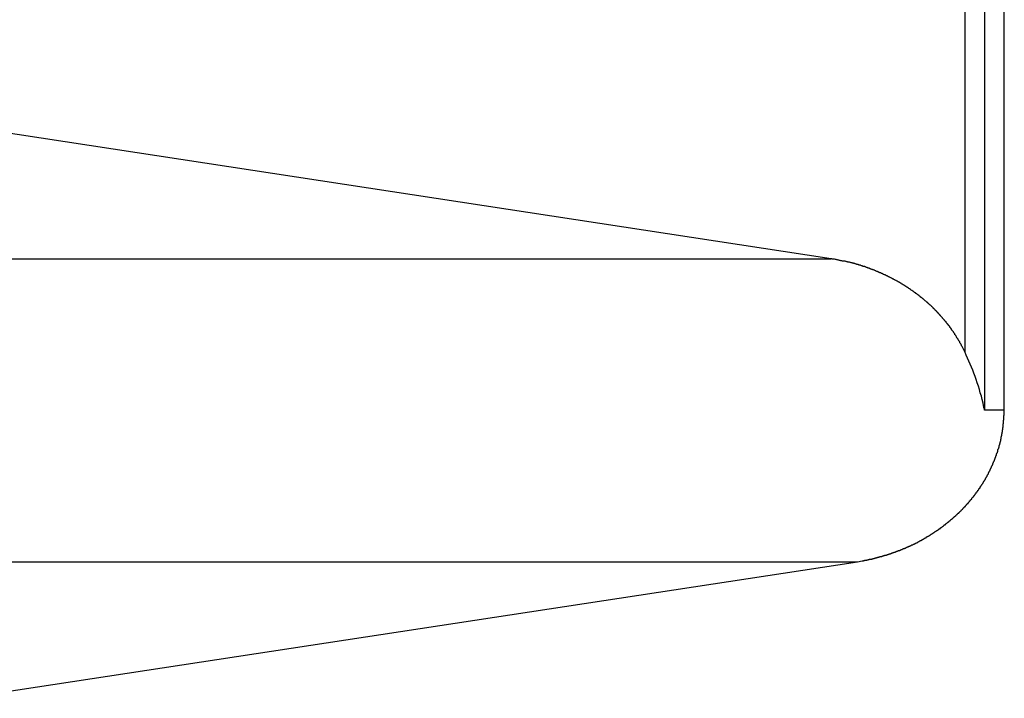
# Model space of a CAD drawing. Extents: x -44.1 to 44.1, y -36 to 36.
# Drawn here: x 18.1 to 19.2, y -1.1 to -0.4 of the extents above; entities that cross this region are included whole.
import ezdxf

# ---------------------------------------------------------------- set-up
doc = ezdxf.new("R2010")
doc.units = 0
doc.layers.get('0').update_dxf_attribs({"linetype": 'CONTINUOUS'})

msp = doc.modelspace()

# ---------------------------------------------------------------- linework, layer by layer
at = {"color": 0}
for points in [[(19.1659, 3.7627), (19.1659, -0.7868)], [(19.1659, 3.7627), (19.1659, -0.7868)], [(19.1659, 3.7627), (19.1659, -0.7868)], [(19.1659, 3.7627), (19.1659, -0.7868)], [(19.1659, 3.7627), (19.1659, -0.7868)], [(19.1659, 3.7627), (19.1659, -0.7868)], [(19.1659, 3.7627), (19.1659, -0.7868)], [(19.1659, 3.7627), (19.1659, -0.7868)], [(19.1659, 3.7627), (19.1659, -0.7868)], [(19.1659, 3.7627), (19.1659, -0.7868)], [(19.1659, 3.7627), (19.1659, -0.7868)], [(19.1659, 3.7627), (19.1659, -0.7868)], [(19.1659, 3.7627), (19.1659, -0.7868)], [(19.1659, 3.7627), (19.1659, -0.7868)], [(19.1659, 3.7627), (19.1659, -0.7868)], [(19.1659, 3.7627), (19.1659, -0.7868)], [(19.1659, 3.7627), (19.1659, -0.7868)], [(19.1659, 3.7627), (19.1659, -0.7868)], [(19.1659, 3.7627), (19.1659, -0.7868)], [(19.1659, 3.7627), (19.1659, -0.7868)], [(19.1659, 3.7627), (19.1659, -0.7868)], [(19.1876, -0.7868), (19.1876, 3.7627)], [(19.1876, -0.7868), (19.1876, 3.7627)], [(19.1876, -0.7868), (19.1876, 3.7627)], [(19.1876, -0.7868), (19.1876, 3.7627)], [(19.1876, -0.7868), (19.1876, 3.7627)], [(19.1876, -0.7868), (19.1876, 3.7627)], [(19.1876, -0.7868), (19.1876, 3.7627)], [(19.1876, -0.7868), (19.1876, 3.7627)], [(19.1876, -0.7868), (19.1876, 3.7627)], [(19.1876, -0.7868), (19.1876, 3.7627)], [(19.1876, -0.7868), (19.1876, 3.7627)], [(19.1876, -0.7868), (19.1876, 3.7627)], [(19.1876, -0.7868), (19.1876, 3.7627)], [(19.1876, -0.7868), (19.1876, 3.7627)], [(19.1876, -0.7868), (19.1876, 3.7627)], [(19.1876, -0.7868), (19.1876, 3.7627)], [(19.1876, -0.7868), (19.1876, 3.7627)], [(19.1876, -0.7868), (19.1876, 3.7627)], [(19.1876, -0.7868), (19.1876, 3.7627)], [(19.1876, -0.7868), (19.1876, 3.7627)], [(19.1876, -0.7868), (19.1876, 3.7627)], [(19.1443, -0.7229), (19.1443, 3.6987)], [(19.1443, -0.7229), (19.1443, 3.6987)], [(19.1443, -0.7229), (19.1443, 3.6987)], [(19.1443, -0.7229), (19.1443, 3.6987)], [(19.1443, -0.7229), (19.1443, 3.6987)], [(19.1443, -0.7229), (19.1443, 3.6987)], [(19.1443, -0.7229), (19.1443, 3.6987)], [(19.1443, -0.7229), (19.1443, 3.6987)], [(19.1443, -0.7229), (19.1443, 3.6987)], [(19.1443, -0.7229), (19.1443, 3.6987)], [(19.1443, -0.7229), (19.1443, 3.6987)], [(19.1443, -0.7229), (19.1443, 3.6987)], [(19.1443, -0.7229), (19.1443, 3.6987)], [(19.1443, -0.7229), (19.1443, 3.6987)], [(19.1443, -0.7229), (19.1443, 3.6987)], [(19.1443, -0.7229), (19.1443, 3.6987)], [(19.1443, -0.7229), (19.1443, 3.6987)], [(19.1443, -0.7229), (19.1443, 3.6987)], [(19.1443, -0.7229), (19.1443, 3.6987)], [(19.1443, -0.7229), (19.1443, 3.6987)], [(19.1443, -0.7229), (19.1443, 3.6987)], [(18.9965, -0.6194), (17.3303, -0.365)], [(18.9965, -0.6194), (17.3303, -0.365)], [(18.9965, -0.6194), (17.3303, -0.365)], [(18.9965, -0.6194), (17.3303, -0.365)], [(18.9965, -0.6194), (17.3303, -0.365)], [(18.9965, -0.6194), (17.3303, -0.365)], [(18.9965, -0.6194), (17.3303, -0.365)], [(18.9965, -0.6194), (17.3303, -0.365)], [(18.9965, -0.6194), (17.3303, -0.365)], [(18.9965, -0.6194), (17.3303, -0.365)], [(18.9965, -0.6194), (17.3303, -0.365)], [(18.9965, -0.6194), (17.3303, -0.365)], [(18.9965, -0.6194), (17.3303, -0.365)], [(18.9965, -0.6194), (17.3303, -0.365)], [(18.9965, -0.6194), (17.3303, -0.365)], [(18.9965, -0.6194), (17.3303, -0.365)], [(18.9965, -0.6194), (17.3303, -0.365)], [(18.9965, -0.6194), (17.3303, -0.365)], [(18.9965, -0.6194), (17.3303, -0.365)], [(18.9965, -0.6194), (17.3303, -0.365)], [(18.9965, -0.6194), (17.3303, -0.365)], [(15.8328, -0.6194), (18.9965, -0.6194)], [(15.8328, -0.6194), (18.9965, -0.6194)], [(15.8328, -0.6194), (18.9965, -0.6194)], [(15.8328, -0.6194), (18.9965, -0.6194)], [(15.8328, -0.6194), (18.9965, -0.6194)], [(15.8328, -0.6194), (18.9965, -0.6194)], [(15.8328, -0.6194), (18.9965, -0.6194)], [(15.8328, -0.6194), (18.9965, -0.6194)], [(15.8328, -0.6194), (18.9965, -0.6194)], [(15.8328, -0.6194), (18.9965, -0.6194)], [(15.8328, -0.6194), (18.9965, -0.6194)], [(15.8328, -0.6194), (18.9965, -0.6194)], [(15.8328, -0.6194), (18.9965, -0.6194)], [(15.8328, -0.6194), (18.9965, -0.6194)], [(15.8328, -0.6194), (18.9965, -0.6194)], [(15.8328, -0.6194), (18.9965, -0.6194)], [(15.8328, -0.6194), (18.9965, -0.6194)], [(15.8328, -0.6194), (18.9965, -0.6194)], [(15.8328, -0.6194), (18.9965, -0.6194)], [(15.8328, -0.6194), (18.9965, -0.6194)], [(15.8328, -0.6194), (18.9965, -0.6194)], [(19.1443, -0.7229), (19.1414, -0.717), (19.1414, -0.717), (19.1411, -0.7164), (19.1408, -0.7161), (19.1405, -0.7158), (19.1405, -0.7155), (19.1402, -0.7149), (19.1401, -0.7146), (19.1398, -0.7143), (19.1398, -0.714), (19.1395, -0.7134), (19.1392, -0.7131), (19.1389, -0.7128), (19.1389, -0.7125), (19.1386, -0.7122), (19.1386, -0.7119), (19.1383, -0.7116), (19.1383, -0.7113), (19.1383, -0.7113), (19.138, -0.7107), (19.1377, -0.7104), (19.1374, -0.7101), (19.1374, -0.7098), (19.1371, -0.7093), (19.1368, -0.709), (19.1365, -0.7087), (19.1365, -0.7084), (19.1362, -0.7078), (19.1359, -0.7075), (19.1356, -0.7072), (19.1356, -0.7069), (19.1353, -0.7066), (19.1352, -0.7063), (19.1349, -0.706), (19.1349, -0.7057), (19.1349, -0.7057), (19.1346, -0.7051), (19.1343, -0.7048), (19.134, -0.7045), (19.134, -0.7042), (19.1337, -0.7039), (19.1334, -0.7036), (19.1331, -0.7033), (19.1331, -0.703), (19.1328, -0.7024), (19.1325, -0.7021), (19.1322, -0.7018), (19.1322, -0.7015), (19.1319, -0.7012), (19.1317, -0.7009), (19.1314, -0.7006), (19.1314, -0.7003), (19.1314, -0.7003), (19.1311, -0.6997), (19.1308, -0.6994), (19.1305, -0.6991), (19.1303, -0.6988), (19.13, -0.6985), (19.1297, -0.6982), (19.1294, -0.6979), (19.1294, -0.6976), (19.1291, -0.697), (19.1288, -0.6967), (19.1285, -0.6964), (19.1285, -0.6961), (19.1282, -0.6958), (19.1279, -0.6955), (19.1276, -0.6952), (19.1276, -0.6949), (19.1276, -0.6949), (19.1273, -0.6943), (19.127, -0.694), (19.1267, -0.6937), (19.1264, -0.6934), (19.1261, -0.6931), (19.1258, -0.6928), (19.1255, -0.6925), (19.1255, -0.6922), (19.1252, -0.6918), (19.1249, -0.6915), (19.1246, -0.6912), (19.1244, -0.6909), (19.1241, -0.6906), (19.1238, -0.6903), (19.1235, -0.69), (19.1235, -0.6897), (19.1235, -0.6897), (19.1232, -0.6892), (19.1229, -0.6889), (19.1226, -0.6886), (19.1223, -0.6883), (19.122, -0.688), (19.1217, -0.6877), (19.1214, -0.6874), (19.1214, -0.6871), (19.1211, -0.6868), (19.1208, -0.6865), (19.1205, -0.6862), (19.1202, -0.6859), (19.1199, -0.6856), (19.1196, -0.6853), (19.1193, -0.685), (19.1193, -0.6847), (19.1193, -0.6847), (19.119, -0.6843), (19.1187, -0.684), (19.1184, -0.6837), (19.1181, -0.6834), (19.1178, -0.6831), (19.1175, -0.6828), (19.1172, -0.6825), (19.1171, -0.6822), (19.1168, -0.6819), (19.1165, -0.6816), (19.1162, -0.6813), (19.1159, -0.681), (19.1156, -0.6807), (19.1153, -0.6804), (19.115, -0.6801), (19.115, -0.6798), (19.115, -0.6798), (19.1147, -0.6795), (19.1144, -0.6792), (19.1141, -0.6789), (19.1138, -0.6786), (19.1135, -0.6783), (19.1132, -0.678), (19.1129, -0.6777), (19.1126, -0.6774), (19.1123, -0.6771), (19.112, -0.6768), (19.1117, -0.6765), (19.1114, -0.6762), (19.1111, -0.6759), (19.1108, -0.6756), (19.1105, -0.6753), (19.1104, -0.6751), (19.1104, -0.6751), (19.1101, -0.6748), (19.1098, -0.6745), (19.1095, -0.6742), (19.1092, -0.6739), (19.1089, -0.6736), (19.1086, -0.6733), (19.1083, -0.673), (19.108, -0.6727), (19.1077, -0.6724), (19.1074, -0.6721), (19.1071, -0.6718), (19.1068, -0.6715), (19.1065, -0.6712), (19.1062, -0.6709), (19.1059, -0.6706), (19.1057, -0.6706), (19.1057, -0.6706), (19.1053, -0.6703), (19.105, -0.67), (19.1047, -0.6697), (19.1044, -0.6694), (19.1041, -0.6691), (19.1038, -0.6688), (19.1035, -0.6685), (19.1032, -0.6684), (19.1029, -0.6681), (19.1026, -0.6678), (19.1023, -0.6675), (19.102, -0.6672), (19.1017, -0.6669), (19.1014, -0.6666), (19.1011, -0.6663), (19.1008, -0.6663), (19.1008, -0.6663), (19.1003, -0.666), (19.1, -0.6657), (19.0997, -0.6654), (19.0994, -0.6651), (19.0991, -0.6648), (19.0988, -0.6645), (19.0985, -0.6642), (19.0982, -0.6641), (19.0979, -0.6638), (19.0976, -0.6635), (19.0973, -0.6632), (19.097, -0.663), (19.0967, -0.6627), (19.0964, -0.6624), (19.0961, -0.6621), (19.0958, -0.6621), (19.0958, -0.6621), (19.0952, -0.6618), (19.0949, -0.6615), (19.0946, -0.6612), (19.0943, -0.6609), (19.094, -0.6606), (19.0937, -0.6603), (19.0934, -0.66), (19.0931, -0.66), (19.0927, -0.6597), (19.0924, -0.6594), (19.0921, -0.6591), (19.0918, -0.659), (19.0915, -0.6587), (19.0912, -0.6584), (19.0909, -0.6581), (19.0906, -0.6581), (19.0906, -0.6581), (19.09, -0.6578), (19.0897, -0.6575), (19.0894, -0.6572), (19.0891, -0.6571), (19.0888, -0.6568), (19.0885, -0.6565), (19.0882, -0.6562), (19.0879, -0.6562), (19.0875, -0.6559), (19.0872, -0.6556), (19.0869, -0.6553), (19.0866, -0.6553), (19.0863, -0.655), (19.086, -0.6547), (19.0857, -0.6544), (19.0854, -0.6544), (19.0854, -0.6544), (19.0848, -0.6541), (19.0845, -0.6538), (19.0842, -0.6535), (19.0839, -0.6534), (19.0836, -0.6531), (19.0833, -0.6528), (19.083, -0.6525), (19.0827, -0.6525), (19.0822, -0.6522), (19.0819, -0.6519), (19.0816, -0.6516), (19.0813, -0.6516), (19.081, -0.6513), (19.0807, -0.6511), (19.0804, -0.6508), (19.0801, -0.6508), (19.0801, -0.6508), (19.0795, -0.6505), (19.0792, -0.6502), (19.0789, -0.6499), (19.0786, -0.6499), (19.0783, -0.6496), (19.078, -0.6493), (19.0777, -0.649), (19.0774, -0.649), (19.0768, -0.6487), (19.0765, -0.6484), (19.0762, -0.6481), (19.0759, -0.6481), (19.0756, -0.6478), (19.0753, -0.6477), (19.075, -0.6474), (19.0747, -0.6474), (19.0747, -0.6474), (19.0741, -0.6471), (19.0738, -0.6468), (19.0735, -0.6465), (19.0732, -0.6465), (19.0728, -0.6462), (19.0725, -0.646), (19.0722, -0.6457), (19.0719, -0.6457), (19.0713, -0.6454), (19.071, -0.6451), (19.0707, -0.6448), (19.0704, -0.6448), (19.0701, -0.6445), (19.0698, -0.6445), (19.0695, -0.6442), (19.0692, -0.6442), (19.0692, -0.6442), (19.0686, -0.6439), (19.0683, -0.6436), (19.068, -0.6433), (19.0677, -0.6433), (19.0672, -0.643), (19.0669, -0.6429), (19.0666, -0.6426), (19.0663, -0.6426), (19.0657, -0.6423), (19.0654, -0.6421), (19.0651, -0.6418), (19.0648, -0.6418), (19.0645, -0.6415), (19.0642, -0.6415), (19.0639, -0.6412), (19.0636, -0.6412), (19.0636, -0.6412), (19.063, -0.6409), (19.0627, -0.6406), (19.0624, -0.6403), (19.0621, -0.6403), (19.0616, -0.64), (19.0613, -0.64), (19.061, -0.6397), (19.0607, -0.6397), (19.0601, -0.6394), (19.0598, -0.6393), (19.0595, -0.639), (19.0592, -0.639), (19.0589, -0.6387), (19.0586, -0.6387), (19.0583, -0.6384), (19.058, -0.6384), (19.058, -0.6384), (19.0574, -0.6381), (19.0571, -0.6379), (19.0568, -0.6376), (19.0565, -0.6376), (19.056, -0.6373), (19.0557, -0.6373), (19.0554, -0.637), (19.0551, -0.637), (19.0545, -0.6367), (19.0542, -0.6367), (19.0539, -0.6364), (19.0536, -0.6364), (19.0533, -0.6361), (19.053, -0.6361), (19.0527, -0.6358), (19.0524, -0.6358), (19.0524, -0.6358), (19.0518, -0.6355), (19.0515, -0.6354), (19.0512, -0.6351), (19.0509, -0.6351), (19.0504, -0.6348), (19.0501, -0.6348), (19.0498, -0.6345), (19.0495, -0.6345), (19.0489, -0.6342), (19.0486, -0.6342), (19.0483, -0.6339), (19.048, -0.6339), (19.0477, -0.6336), (19.0474, -0.6336), (19.0471, -0.6333), (19.0468, -0.6333), (19.0468, -0.6333), (19.0462, -0.633), (19.0459, -0.633), (19.0456, -0.6327), (19.0453, -0.6327), (19.0447, -0.6324), (19.0444, -0.6324), (19.0441, -0.6321), (19.0438, -0.6321), (19.0432, -0.6318), (19.0429, -0.6318), (19.0426, -0.6315), (19.0423, -0.6315), (19.042, -0.6312), (19.0417, -0.6312), (19.0414, -0.6311), (19.0411, -0.6311), (19.0411, -0.6311), (19.0405, -0.6308), (19.0402, -0.6308), (19.0399, -0.6305), (19.0396, -0.6305), (19.039, -0.6302), (19.0387, -0.6302), (19.0384, -0.6299), (19.0381, -0.6299), (19.0375, -0.6296), (19.0372, -0.6296), (19.0369, -0.6293), (19.0366, -0.6293), (19.0362, -0.629), (19.0359, -0.629), (19.0356, -0.629), (19.0353, -0.629), (19.0353, -0.629), (19.0347, -0.6287), (19.0344, -0.6287), (19.0341, -0.6284), (19.0338, -0.6284), (19.0334, -0.6281), (19.0331, -0.6281), (19.0328, -0.6281), (19.0325, -0.6281), (19.0319, -0.6278), (19.0316, -0.6278), (19.0313, -0.6275), (19.031, -0.6275), (19.0307, -0.6272), (19.0304, -0.6272), (19.0301, -0.6272), (19.0298, -0.6272), (19.0298, -0.6272), (19.0293, -0.6269), (19.029, -0.6269), (19.0287, -0.6266), (19.0284, -0.6266), (19.0281, -0.6263), (19.0278, -0.6263), (19.0275, -0.6263), (19.0272, -0.6263), (19.0269, -0.626), (19.0266, -0.626), (19.0263, -0.6259), (19.026, -0.6259), (19.0257, -0.6256), (19.0254, -0.6256), (19.0251, -0.6256), (19.0248, -0.6256), (19.0248, -0.6256), (19.0242, -0.6253), (19.0239, -0.6253), (19.0233, -0.625), (19.023, -0.625), (19.0224, -0.6247), (19.0221, -0.6247), (19.0218, -0.6247), (19.0215, -0.6247), (19.0209, -0.6244), (19.0206, -0.6244), (19.0203, -0.6242), (19.02, -0.6242), (19.0194, -0.6239), (19.0191, -0.6239), (19.0188, -0.6239), (19.0185, -0.6239), (19.0185, -0.6239), (19.0179, -0.6236), (19.0173, -0.6236), (19.0167, -0.6233), (19.0161, -0.6233), (19.0155, -0.623), (19.0149, -0.623), (19.0143, -0.6228), (19.0137, -0.6228), (19.0131, -0.6225), (19.0125, -0.6225), (19.0119, -0.6222), (19.0113, -0.6222), (19.0107, -0.6219), (19.0101, -0.6219), (19.0095, -0.6219), (19.009, -0.6219), (19.009, -0.6219), (19.0081, -0.6216), (19.0072, -0.6215), (19.0063, -0.6212), (19.0057, -0.6212), (19.0048, -0.6209), (19.0042, -0.6209), (19.0033, -0.6206), (19.0027, -0.6206), (19.0018, -0.6203), (19.001, -0.6203), (19.0001, -0.62), (18.9995, -0.62), (18.9986, -0.6197), (18.998, -0.6197), (18.9971, -0.6194), (18.9965, -0.6194)], [(18.9965, -0.6194), (18.9965, -0.6194)], [(18.9965, -0.6194), (18.9965, -0.6194)], [(19.1659, -0.7868), (19.1659, -0.7868), (19.1656, -0.7862), (19.1656, -0.7856), (19.1653, -0.785), (19.1653, -0.7847), (19.165, -0.7841), (19.165, -0.7837), (19.165, -0.7831), (19.165, -0.7828), (19.1647, -0.7822), (19.1647, -0.7816), (19.1646, -0.781), (19.1646, -0.7807), (19.1643, -0.7801), (19.1643, -0.7798), (19.1643, -0.7792), (19.1643, -0.7789), (19.1643, -0.7789), (19.1632, -0.775), (19.1623, -0.7713), (19.1611, -0.7675), (19.1602, -0.7639), (19.159, -0.7602), (19.1578, -0.7566), (19.1566, -0.753), (19.1554, -0.7495), (19.1539, -0.7459), (19.1527, -0.7425), (19.1512, -0.7391), (19.15, -0.7358), (19.1485, -0.7325), (19.147, -0.7292), (19.1455, -0.7259), (19.1443, -0.7229)], [(19.1443, -0.7229), (19.1443, -0.7229)], [(19.0254, -0.9543), (19.0307, -0.9534), (19.0307, -0.9534), (19.031, -0.9531), (19.0313, -0.9531), (19.0316, -0.9531), (19.0319, -0.9531), (19.0322, -0.9528), (19.0325, -0.9528), (19.0328, -0.9528), (19.0332, -0.9528), (19.0335, -0.9525), (19.0338, -0.9525), (19.0341, -0.9525), (19.0344, -0.9525), (19.0347, -0.9524), (19.035, -0.9524), (19.0353, -0.9524), (19.0359, -0.9524), (19.0359, -0.9524), (19.0362, -0.9521), (19.0365, -0.9521), (19.0368, -0.9521), (19.0371, -0.9521), (19.0374, -0.9518), (19.0377, -0.9518), (19.038, -0.9518), (19.0385, -0.9518), (19.0388, -0.9515), (19.0391, -0.9515), (19.0394, -0.9515), (19.0397, -0.9515), (19.04, -0.9513), (19.0403, -0.9513), (19.0406, -0.9513), (19.0412, -0.9513), (19.0412, -0.9513), (19.0415, -0.951), (19.0418, -0.951), (19.0421, -0.9509), (19.0424, -0.9509), (19.0427, -0.9506), (19.043, -0.9506), (19.0433, -0.9506), (19.0438, -0.9506), (19.0441, -0.9503), (19.0444, -0.9503), (19.0447, -0.9503), (19.045, -0.9503), (19.0453, -0.95), (19.0456, -0.95), (19.0459, -0.95), (19.0465, -0.95), (19.0465, -0.95), (19.0468, -0.9497), (19.0471, -0.9497), (19.0474, -0.9495), (19.0477, -0.9495), (19.048, -0.9492), (19.0483, -0.9492), (19.0486, -0.9492), (19.049, -0.9492), (19.0493, -0.9489), (19.0496, -0.9489), (19.0499, -0.9489), (19.0502, -0.9489), (19.0505, -0.9486), (19.0508, -0.9486), (19.0511, -0.9486), (19.0517, -0.9486), (19.0517, -0.9486), (19.052, -0.9483), (19.0523, -0.9483), (19.0526, -0.948), (19.0529, -0.948), (19.0532, -0.9477), (19.0535, -0.9477), (19.0538, -0.9477), (19.0542, -0.9477), (19.0545, -0.9474), (19.0548, -0.9474), (19.0551, -0.9474), (19.0554, -0.9474), (19.0557, -0.9471), (19.056, -0.9471), (19.0563, -0.9471), (19.0569, -0.9471), (19.0569, -0.9471), (19.0572, -0.9468), (19.0575, -0.9468), (19.0578, -0.9465), (19.0581, -0.9465), (19.0584, -0.9462), (19.0587, -0.9462), (19.059, -0.9462), (19.0593, -0.9462), (19.0596, -0.9459), (19.0599, -0.9459), (19.0602, -0.9457), (19.0605, -0.9457), (19.0608, -0.9454), (19.0611, -0.9454), (19.0614, -0.9454), (19.062, -0.9454), (19.062, -0.9454), (19.0623, -0.9451), (19.0626, -0.9451), (19.0629, -0.9448), (19.0632, -0.9448), (19.0635, -0.9445), (19.0638, -0.9445), (19.0641, -0.9445), (19.0645, -0.9445), (19.0648, -0.9442), (19.0651, -0.9442), (19.0654, -0.9439), (19.0657, -0.9439), (19.066, -0.9436), (19.0663, -0.9436), (19.0666, -0.9436), (19.0672, -0.9436), (19.0672, -0.9436), (19.0675, -0.9433), (19.0678, -0.9433), (19.0681, -0.943), (19.0684, -0.943), (19.0687, -0.9427), (19.069, -0.9427), (19.0693, -0.9426), (19.0696, -0.9426), (19.0699, -0.9423), (19.0702, -0.9423), (19.0705, -0.942), (19.0708, -0.942), (19.0711, -0.9417), (19.0714, -0.9417), (19.0717, -0.9417), (19.0722, -0.9417), (19.0722, -0.9417), (19.0725, -0.9414), (19.0728, -0.9414), (19.0731, -0.9411), (19.0734, -0.9411), (19.0737, -0.9408), (19.074, -0.9408), (19.0743, -0.9406), (19.0746, -0.9406), (19.0749, -0.9403), (19.0752, -0.9403), (19.0755, -0.94), (19.0758, -0.94), (19.0761, -0.9397), (19.0764, -0.9397), (19.0767, -0.9397), (19.0772, -0.9397), (19.0772, -0.9397), (19.0775, -0.9394), (19.0778, -0.9394), (19.0781, -0.9391), (19.0784, -0.9391), (19.0787, -0.9388), (19.079, -0.9388), (19.0793, -0.9385), (19.0796, -0.9385), (19.0799, -0.9382), (19.0802, -0.9382), (19.0805, -0.9379), (19.0808, -0.9379), (19.0811, -0.9376), (19.0814, -0.9376), (19.0817, -0.9375), (19.0822, -0.9375), (19.0822, -0.9375), (19.0825, -0.9372), (19.0828, -0.9372), (19.0831, -0.9369), (19.0834, -0.9369), (19.0837, -0.9366), (19.084, -0.9366), (19.0843, -0.9363), (19.0846, -0.9363), (19.0849, -0.936), (19.0852, -0.936), (19.0855, -0.9357), (19.0858, -0.9357), (19.0861, -0.9354), (19.0864, -0.9354), (19.0867, -0.9353), (19.087, -0.9353), (19.087, -0.9353), (19.0873, -0.935), (19.0876, -0.935), (19.0879, -0.9347), (19.0882, -0.9347), (19.0885, -0.9344), (19.0888, -0.9344), (19.0891, -0.9341), (19.0894, -0.9341), (19.0897, -0.9338), (19.09, -0.9338), (19.0903, -0.9335), (19.0906, -0.9335), (19.0909, -0.9332), (19.0912, -0.9332), (19.0915, -0.9329), (19.0918, -0.9329), (19.0918, -0.9329), (19.092, -0.9326), (19.0923, -0.9324), (19.0926, -0.9321), (19.0929, -0.9321), (19.0932, -0.9318), (19.0935, -0.9318), (19.0938, -0.9315), (19.0941, -0.9315), (19.0944, -0.9312), (19.0947, -0.9312), (19.095, -0.9309), (19.0953, -0.9309), (19.0956, -0.9306), (19.0959, -0.9306), (19.0962, -0.9303), (19.0965, -0.9303), (19.0965, -0.9303), (19.0967, -0.93), (19.097, -0.9298), (19.0973, -0.9295), (19.0976, -0.9295), (19.0979, -0.9292), (19.0982, -0.9292), (19.0985, -0.9289), (19.0988, -0.9289), (19.0991, -0.9286), (19.0994, -0.9286), (19.0997, -0.9283), (19.1, -0.9283), (19.1003, -0.928), (19.1006, -0.928), (19.1009, -0.9277), (19.1012, -0.9277), (19.1012, -0.9277), (19.1012, -0.9274), (19.1015, -0.9271), (19.1018, -0.9268), (19.1021, -0.9268), (19.1024, -0.9265), (19.1027, -0.9265), (19.103, -0.9262), (19.1033, -0.9262), (19.1036, -0.9259), (19.1039, -0.9259), (19.1042, -0.9256), (19.1045, -0.9256), (19.1048, -0.9253), (19.1051, -0.9253), (19.1054, -0.925), (19.1057, -0.925), (19.1057, -0.925), (19.1057, -0.9247), (19.106, -0.9244), (19.1063, -0.9241), (19.1066, -0.9241), (19.1069, -0.9238), (19.1072, -0.9238), (19.1075, -0.9235), (19.1078, -0.9235), (19.108, -0.9232), (19.1083, -0.923), (19.1086, -0.9227), (19.1089, -0.9227), (19.1092, -0.9224), (19.1095, -0.9224), (19.1098, -0.9221), (19.1101, -0.9221), (19.1101, -0.9221), (19.1101, -0.9218), (19.1104, -0.9215), (19.1107, -0.9212), (19.111, -0.9212), (19.1113, -0.9209), (19.1116, -0.9209), (19.1119, -0.9206), (19.1122, -0.9206), (19.1124, -0.9203), (19.1127, -0.9201), (19.113, -0.9198), (19.1133, -0.9198), (19.1136, -0.9195), (19.1139, -0.9195), (19.1142, -0.9192), (19.1145, -0.9192), (19.1145, -0.9192), (19.1145, -0.9189), (19.1148, -0.9186), (19.1151, -0.9183), (19.1154, -0.9183), (19.1157, -0.918), (19.116, -0.918), (19.1163, -0.9177), (19.1166, -0.9177), (19.1166, -0.9174), (19.1169, -0.9171), (19.1172, -0.9168), (19.1175, -0.9168), (19.1178, -0.9165), (19.1181, -0.9165), (19.1184, -0.9162), (19.1187, -0.9162), (19.1187, -0.9162), (19.1187, -0.9159), (19.119, -0.9156), (19.1193, -0.9153), (19.1196, -0.9153), (19.1198, -0.915), (19.1201, -0.9148), (19.1204, -0.9145), (19.1207, -0.9145), (19.1207, -0.9142), (19.121, -0.9139), (19.1213, -0.9136), (19.1216, -0.9136), (19.1219, -0.9133), (19.1222, -0.9133), (19.1225, -0.913), (19.1228, -0.913), (19.1228, -0.913), (19.1228, -0.9127), (19.1231, -0.9124), (19.1234, -0.9121), (19.1237, -0.9121), (19.1238, -0.9118), (19.1241, -0.9116), (19.1244, -0.9113), (19.1247, -0.9113), (19.1247, -0.911), (19.125, -0.9107), (19.1253, -0.9104), (19.1256, -0.9104), (19.1259, -0.9101), (19.1262, -0.9101), (19.1265, -0.9098), (19.1268, -0.9098), (19.1268, -0.9098), (19.1268, -0.9095), (19.1271, -0.9092), (19.1274, -0.9089), (19.1277, -0.9089), (19.1278, -0.9086), (19.1281, -0.9083), (19.1284, -0.908), (19.1287, -0.908), (19.1287, -0.9077), (19.129, -0.9074), (19.1293, -0.9071), (19.1296, -0.9071), (19.1298, -0.9068), (19.1301, -0.9068), (19.1304, -0.9065), (19.1307, -0.9065), (19.1307, -0.9065), (19.1307, -0.9062), (19.131, -0.9059), (19.1313, -0.9056), (19.1316, -0.9056), (19.1316, -0.9053), (19.1319, -0.905), (19.1322, -0.9047), (19.1325, -0.9047), (19.1325, -0.9044), (19.1328, -0.9041), (19.1331, -0.9038), (19.1334, -0.9038), (19.1336, -0.9035), (19.1339, -0.9034), (19.1342, -0.9031), (19.1345, -0.9031), (19.1345, -0.9031), (19.1345, -0.9028), (19.1348, -0.9025), (19.1351, -0.9022), (19.1354, -0.9022), (19.1354, -0.9019), (19.1357, -0.9016), (19.136, -0.9013), (19.1363, -0.9013), (19.1363, -0.901), (19.1366, -0.9007), (19.1369, -0.9004), (19.1372, -0.9004), (19.1372, -0.9001), (19.1375, -0.9), (19.1378, -0.8997), (19.1381, -0.8997), (19.1381, -0.8997), (19.1381, -0.8994), (19.1384, -0.8991), (19.1387, -0.8988), (19.139, -0.8988), (19.139, -0.8985), (19.1393, -0.8982), (19.1396, -0.8979), (19.1399, -0.8979), (19.1399, -0.8976), (19.1402, -0.8973), (19.1405, -0.897), (19.1408, -0.897), (19.1408, -0.8967), (19.1411, -0.8964), (19.1414, -0.8961), (19.1417, -0.8961), (19.1417, -0.8961), (19.1417, -0.8958), (19.142, -0.8955), (19.1421, -0.8952), (19.1424, -0.8952), (19.1424, -0.8949), (19.1427, -0.8946), (19.143, -0.8943), (19.1433, -0.8943), (19.1433, -0.894), (19.1436, -0.8937), (19.1439, -0.8934), (19.1442, -0.8934), (19.1442, -0.8931), (19.1445, -0.8928), (19.1448, -0.8925), (19.1451, -0.8925), (19.1451, -0.8925), (19.1451, -0.8922), (19.1454, -0.8919), (19.1454, -0.8916), (19.1457, -0.8915), (19.1457, -0.8912), (19.146, -0.8909), (19.1463, -0.8906), (19.1466, -0.8906), (19.1466, -0.8903), (19.1469, -0.89), (19.1472, -0.8897), (19.1475, -0.8897), (19.1475, -0.8894), (19.1478, -0.8891), (19.1481, -0.8888), (19.1484, -0.8888), (19.1484, -0.8888), (19.1484, -0.8885), (19.1487, -0.8882), (19.1487, -0.8879), (19.149, -0.8877), (19.149, -0.8874), (19.1493, -0.8871), (19.1496, -0.8868), (19.1499, -0.8868), (19.1499, -0.8865), (19.1502, -0.8862), (19.1504, -0.8859), (19.1507, -0.8859), (19.1507, -0.8856), (19.151, -0.8853), (19.1513, -0.885), (19.1516, -0.885), (19.1516, -0.885), (19.1516, -0.8847), (19.1519, -0.8844), (19.1519, -0.8841), (19.1522, -0.8838), (19.1522, -0.8835), (19.1525, -0.8832), (19.1528, -0.8829), (19.1531, -0.8829), (19.1531, -0.8826), (19.1534, -0.8823), (19.1535, -0.882), (19.1538, -0.882), (19.1538, -0.8817), (19.1541, -0.8814), (19.1544, -0.8811), (19.1547, -0.8811), (19.1547, -0.8811), (19.1547, -0.8808), (19.155, -0.8805), (19.155, -0.8802), (19.1553, -0.8799), (19.1553, -0.8796), (19.1556, -0.8793), (19.1558, -0.879), (19.1561, -0.879), (19.1561, -0.8787), (19.1564, -0.8784), (19.1564, -0.8781), (19.1567, -0.878), (19.1567, -0.8777), (19.157, -0.8774), (19.1573, -0.8771), (19.1576, -0.8771), (19.1576, -0.8771), (19.1576, -0.8768), (19.1579, -0.8765), (19.1579, -0.8762), (19.1582, -0.8759), (19.1582, -0.8756), (19.1585, -0.8753), (19.1587, -0.875), (19.159, -0.875), (19.159, -0.8747), (19.1593, -0.8744), (19.1593, -0.8741), (19.1596, -0.874), (19.1596, -0.8737), (19.1599, -0.8734), (19.1602, -0.8731), (19.1605, -0.8731), (19.1605, -0.8731), (19.1605, -0.8728), (19.1608, -0.8725), (19.1608, -0.8722), (19.1611, -0.8719), (19.1611, -0.8716), (19.1614, -0.8713), (19.1614, -0.871), (19.1617, -0.871), (19.1617, -0.8707), (19.162, -0.8704), (19.162, -0.8701), (19.1623, -0.8698), (19.1623, -0.8695), (19.1626, -0.8692), (19.1629, -0.8689), (19.1632, -0.8689), (19.1632, -0.8689), (19.1632, -0.8686), (19.1635, -0.8683), (19.1635, -0.868), (19.1638, -0.8677), (19.1638, -0.8674), (19.1641, -0.8671), (19.1641, -0.8668), (19.1644, -0.8668), (19.1644, -0.8665), (19.1647, -0.8662), (19.1647, -0.8659), (19.165, -0.8656), (19.165, -0.8653), (19.1653, -0.865), (19.1655, -0.8647), (19.1658, -0.8647), (19.1658, -0.8647), (19.1658, -0.8644), (19.1661, -0.8641), (19.1661, -0.8638), (19.1664, -0.8635), (19.1664, -0.8632), (19.1667, -0.8629), (19.1667, -0.8626), (19.167, -0.8625), (19.167, -0.8622), (19.1673, -0.8619), (19.1673, -0.8616), (19.1676, -0.8613), (19.1676, -0.861), (19.1679, -0.8607), (19.1679, -0.8604), (19.1682, -0.8604), (19.1682, -0.8604), (19.1682, -0.8601), (19.1685, -0.8598), (19.1685, -0.8595), (19.1688, -0.8592), (19.1688, -0.8589), (19.1691, -0.8586), (19.1691, -0.8583), (19.1694, -0.8582), (19.1694, -0.8579), (19.1697, -0.8576), (19.1697, -0.8573), (19.17, -0.857), (19.17, -0.8567), (19.1703, -0.8564), (19.1703, -0.8561), (19.1706, -0.8561), (19.1706, -0.8561), (19.1706, -0.8558), (19.1706, -0.8555), (19.1706, -0.8552), (19.1709, -0.8549), (19.1709, -0.8546), (19.1712, -0.8543), (19.1712, -0.854), (19.1715, -0.8538), (19.1715, -0.8535), (19.1718, -0.8532), (19.1718, -0.8529), (19.1721, -0.8526), (19.1721, -0.8523), (19.1724, -0.852), (19.1724, -0.8517), (19.1727, -0.8517), (19.1727, -0.8517), (19.1727, -0.8514), (19.1727, -0.8511), (19.1727, -0.8508), (19.173, -0.8505), (19.173, -0.8502), (19.1733, -0.8499), (19.1733, -0.8496), (19.1736, -0.8493), (19.1736, -0.849), (19.1739, -0.8487), (19.1739, -0.8484), (19.1742, -0.8481), (19.1742, -0.8478), (19.1745, -0.8475), (19.1745, -0.8472), (19.1748, -0.8472), (19.1748, -0.8472), (19.1748, -0.8469), (19.1748, -0.8466), (19.1748, -0.8463), (19.1751, -0.846), (19.1751, -0.8457), (19.1754, -0.8454), (19.1754, -0.8451), (19.1757, -0.8448), (19.1757, -0.8445), (19.1758, -0.8442), (19.1758, -0.8439), (19.1761, -0.8436), (19.1761, -0.8433), (19.1764, -0.843), (19.1764, -0.8427), (19.1767, -0.8427), (19.1767, -0.8427), (19.1767, -0.8424), (19.1767, -0.8421), (19.1767, -0.8418), (19.177, -0.8415), (19.177, -0.8412), (19.1772, -0.8409), (19.1772, -0.8406), (19.1775, -0.8403), (19.1775, -0.84), (19.1775, -0.8397), (19.1775, -0.8394), (19.1778, -0.8391), (19.1778, -0.8388), (19.1781, -0.8385), (19.1781, -0.8382), (19.1784, -0.8382), (19.1784, -0.8382), (19.1784, -0.8379), (19.1784, -0.8376), (19.1784, -0.8373), (19.1787, -0.837), (19.1787, -0.8367), (19.1788, -0.8364), (19.1788, -0.8361), (19.1791, -0.8358), (19.1791, -0.8355), (19.1791, -0.8352), (19.1791, -0.8349), (19.1794, -0.8346), (19.1794, -0.8343), (19.1797, -0.834), (19.1797, -0.8337), (19.18, -0.8336), (19.18, -0.8336), (19.18, -0.8333), (19.18, -0.833), (19.18, -0.8327), (19.1803, -0.8324), (19.1803, -0.8321), (19.1803, -0.8318), (19.1803, -0.8315), (19.1806, -0.8312), (19.1806, -0.8309), (19.1806, -0.8306), (19.1806, -0.8303), (19.1809, -0.83), (19.1809, -0.8297), (19.1812, -0.8294), (19.1812, -0.8291), (19.1815, -0.829), (19.1815, -0.829), (19.1815, -0.8287), (19.1815, -0.8284), (19.1815, -0.8281), (19.1818, -0.8278), (19.1818, -0.8275), (19.1818, -0.8272), (19.1818, -0.8269), (19.1821, -0.8266), (19.1821, -0.8263), (19.1821, -0.826), (19.1821, -0.8257), (19.1824, -0.8254), (19.1824, -0.8251), (19.1825, -0.8248), (19.1825, -0.8245), (19.1828, -0.8243), (19.1828, -0.8243), (19.1828, -0.824), (19.1828, -0.8237), (19.1828, -0.8234), (19.183, -0.8231), (19.183, -0.8228), (19.183, -0.8225), (19.183, -0.8222), (19.1833, -0.8219), (19.1833, -0.8216), (19.1833, -0.8213), (19.1833, -0.821), (19.1836, -0.8207), (19.1836, -0.8204), (19.1836, -0.8201), (19.1836, -0.8198), (19.1839, -0.8195), (19.1839, -0.8195), (19.1839, -0.8192), (19.1839, -0.8189), (19.1839, -0.8186), (19.184, -0.8183), (19.184, -0.818), (19.184, -0.8177), (19.184, -0.8174), (19.1843, -0.8171), (19.1843, -0.8168), (19.1843, -0.8165), (19.1843, -0.8162), (19.1846, -0.8159), (19.1846, -0.8156), (19.1846, -0.8153), (19.1846, -0.815), (19.1849, -0.815), (19.1849, -0.815), (19.1849, -0.8147), (19.1849, -0.8144), (19.1849, -0.8141), (19.1849, -0.8138), (19.1849, -0.8135), (19.1849, -0.8132), (19.1849, -0.8129), (19.1852, -0.8129), (19.1852, -0.8126), (19.1852, -0.8123), (19.1852, -0.812), (19.1854, -0.8118), (19.1854, -0.8115), (19.1854, -0.8112), (19.1854, -0.8109), (19.1857, -0.8109), (19.1857, -0.8109), (19.1857, -0.8103), (19.1857, -0.81), (19.1857, -0.8097), (19.1857, -0.8094), (19.1857, -0.8091), (19.1857, -0.8088), (19.1857, -0.8085), (19.186, -0.8082), (19.186, -0.8077), (19.186, -0.8074), (19.186, -0.8071), (19.1861, -0.8068), (19.1861, -0.8065), (19.1861, -0.8062), (19.1861, -0.8059), (19.1864, -0.8056), (19.1864, -0.8056), (19.1864, -0.805), (19.1864, -0.8044), (19.1864, -0.8038), (19.1864, -0.8035), (19.1864, -0.8029), (19.1864, -0.8023), (19.1864, -0.8017), (19.1867, -0.8014), (19.1867, -0.8008), (19.1867, -0.8002), (19.1867, -0.7996), (19.1867, -0.7993), (19.1867, -0.7987), (19.1867, -0.7984), (19.1867, -0.7978), (19.187, -0.7975), (19.187, -0.7975), (19.187, -0.7966), (19.187, -0.796), (19.187, -0.7954), (19.187, -0.7948), (19.187, -0.7939), (19.187, -0.7933), (19.187, -0.7927), (19.1873, -0.7921), (19.1873, -0.7912), (19.1873, -0.7906), (19.1873, -0.79), (19.1873, -0.7894), (19.1873, -0.7886), (19.1873, -0.788), (19.1873, -0.7874), (19.1876, -0.7868)], [(19.1659, -0.7868), (19.1659, -0.7868)], [(19.1876, -0.7868), (19.1659, -0.7868)], [(19.1876, -0.7868), (19.1659, -0.7868)], [(19.1876, -0.7868), (19.1659, -0.7868)], [(19.1876, -0.7868), (19.1659, -0.7868)], [(19.1876, -0.7868), (19.1659, -0.7868)], [(19.1876, -0.7868), (19.1659, -0.7868)], [(19.1876, -0.7868), (19.1659, -0.7868)], [(19.1876, -0.7868), (19.1659, -0.7868)], [(19.1876, -0.7868), (19.1659, -0.7868)], [(19.1876, -0.7868), (19.1659, -0.7868)], [(19.1876, -0.7868), (19.1659, -0.7868)], [(19.1876, -0.7868), (19.1659, -0.7868)], [(19.1876, -0.7868), (19.1659, -0.7868)], [(19.1876, -0.7868), (19.1659, -0.7868)], [(19.1876, -0.7868), (19.1659, -0.7868)], [(19.1876, -0.7868), (19.1659, -0.7868)], [(19.1876, -0.7868), (19.1659, -0.7868)], [(19.1876, -0.7868), (19.1659, -0.7868)], [(19.1876, -0.7868), (19.1659, -0.7868)], [(19.1876, -0.7868), (19.1659, -0.7868)], [(19.1876, -0.7868), (19.1659, -0.7868)], [(19.1659, -0.7868), (19.1659, -0.7868)], [(19.1876, -0.7868), (19.1876, -0.7868)], [(19.1876, -0.7868), (19.1876, -0.7868)], [(15.8328, -0.9543), (19.0254, -0.9543)], [(15.8328, -0.9543), (19.0254, -0.9543)], [(15.8328, -0.9543), (19.0254, -0.9543)], [(15.8328, -0.9543), (19.0254, -0.9543)], [(15.8328, -0.9543), (19.0254, -0.9543)], [(15.8328, -0.9543), (19.0254, -0.9543)], [(15.8328, -0.9543), (19.0254, -0.9543)], [(15.8328, -0.9543), (19.0254, -0.9543)], [(15.8328, -0.9543), (19.0254, -0.9543)], [(15.8328, -0.9543), (19.0254, -0.9543)], [(15.8328, -0.9543), (19.0254, -0.9543)], [(15.8328, -0.9543), (19.0254, -0.9543)], [(15.8328, -0.9543), (19.0254, -0.9543)], [(15.8328, -0.9543), (19.0254, -0.9543)], [(15.8328, -0.9543), (19.0254, -0.9543)], [(15.8328, -0.9543), (19.0254, -0.9543)], [(15.8328, -0.9543), (19.0254, -0.9543)], [(15.8328, -0.9543), (19.0254, -0.9543)], [(15.8328, -0.9543), (19.0254, -0.9543)], [(15.8328, -0.9543), (19.0254, -0.9543)], [(15.8328, -0.9543), (19.0254, -0.9543)], [(18.0371, -1.1052), (19.0254, -0.9543)], [(18.0371, -1.1052), (19.0254, -0.9543)], [(18.0371, -1.1052), (19.0254, -0.9543)], [(18.0371, -1.1052), (19.0254, -0.9543)], [(18.0371, -1.1052), (19.0254, -0.9543)], [(18.0371, -1.1052), (19.0254, -0.9543)], [(18.0371, -1.1052), (19.0254, -0.9543)], [(18.0371, -1.1052), (19.0254, -0.9543)], [(18.0371, -1.1052), (19.0254, -0.9543)], [(18.0371, -1.1052), (19.0254, -0.9543)], [(18.0371, -1.1052), (19.0254, -0.9543)], [(18.0371, -1.1052), (19.0254, -0.9543)], [(18.0371, -1.1052), (19.0254, -0.9543)], [(18.0371, -1.1052), (19.0254, -0.9543)], [(18.0371, -1.1052), (19.0254, -0.9543)], [(18.0371, -1.1052), (19.0254, -0.9543)], [(18.0371, -1.1052), (19.0254, -0.9543)], [(18.0371, -1.1052), (19.0254, -0.9543)], [(18.0371, -1.1052), (19.0254, -0.9543)], [(18.0371, -1.1052), (19.0254, -0.9543)], [(18.0371, -1.1052), (19.0254, -0.9543)], [(19.0254, -0.9543), (19.0254, -0.9543)], [(19.0254, -0.9543), (19.0254, -0.9543)]]:
    msp.add_lwpolyline(points, dxfattribs=at)

doc.saveas('drawing.dxf')
